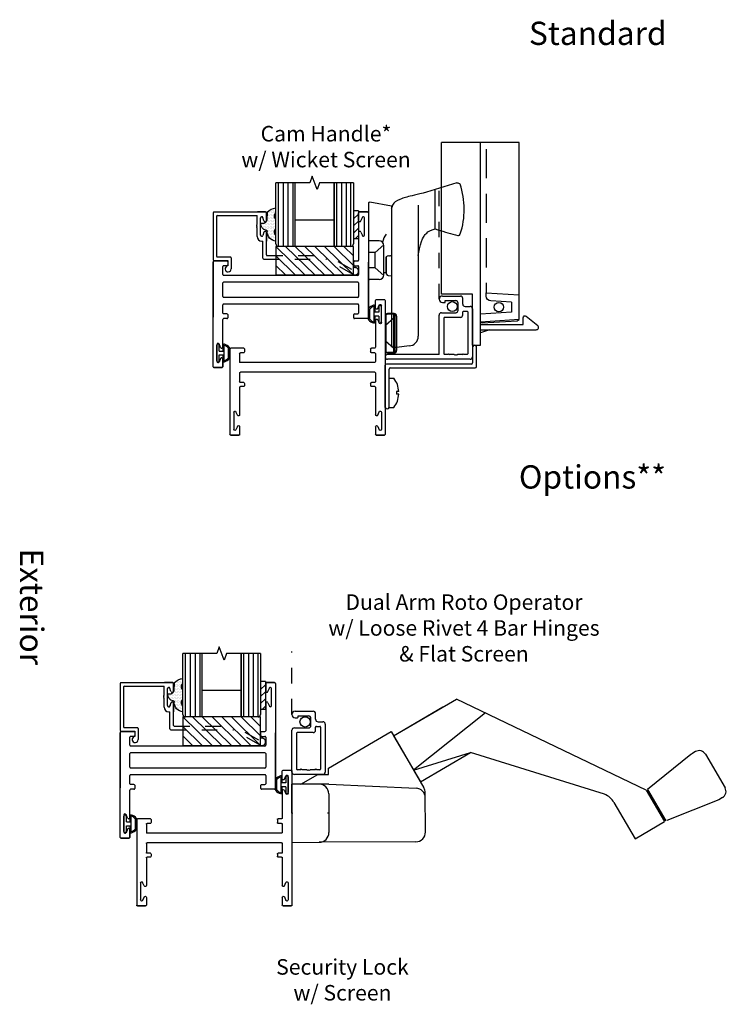
# Model space of a CAD drawing. Units: inches. Extents: x -34.1 to 1.8, y -25.5 to 15.9.
# Drawn here: x -25.9 to -21.4, y 4.3 to 10.6 of the extents above; entities that cross this region are included whole.
import ezdxf

# ---------------------------------------------------------------- set-up
doc = ezdxf.new("R2010")
doc.units = ezdxf.units.IN
doc.header["$MEASUREMENT"] = 0
for name, pattern in [('ACANSTGL', [0.11811, 0.07874, -0.03937]), ('HIDDEN', [0.375, 0.25, -0.125]), ('HIDDEN2', [0.1875, 0.125, -0.0625])]:
    doc.linetypes.add(name, pattern=pattern)
for name, color, linetype in [('1', 7, 'Continuous'), ('27', 7, 'Continuous'), ('costlines', 6, 'Continuous'), ('detail', 5, 'Continuous'), ('extrusions', 7, 'Continuous'), ('Hidden', 4, 'HIDDEN2'), ('MISC', 7, 'Continuous'), ('SCREEN', 7, 'Continuous'), ('TitleBlock', 7, 'Continuous')]:
    doc.layers.add(name, color=color, linetype=linetype)
for name, color, linetype, lineweight in [('35803-02 Handle', 3, 'Continuous', 30), ('36500 PO Base', 6, 'Continuous', 30), ('Base', 6, 'Continuous', 30), ('Part', 3, 'Continuous', 40)]:
    doc.layers.add(name, color=color, linetype=linetype, lineweight=lineweight)
doc.styles.add('SALogo', font='arial.ttf', dxfattribs={"width": 1.14})

# ---------------------------------------------------------------- blocks, each defined once
blk = doc.blocks.new('100-C')
at = {"linetype": 'ACANSTGL'}
blk.add_line((60.994, 5.792), (61.806, 5.792), dxfattribs=at)
blk.add_circle((60.899, 5.622), 0.0664)
at = {"layer": 'extrusions'}
for p, q in [((60.221, 5.393), (60.221, 5.761)), ((60.252, 5.792), (60.79, 5.792)), ((60.281, 5.681), (60.281, 5.722)), ((60.751, 5.732), (60.291, 5.732)), ((60.761, 5.518), (60.761, 5.722)), ((60.821, 5.761), (60.821, 5.578)), ((60.951, 5.749), (60.951, 5.722)), ((61.036, 5.749), (61.036, 5.518)), ((60.281, 5.598), (60.274, 5.591)), ((60.274, 5.591), (60.281, 5.584)), ((60.281, 5.681), (60.292, 5.671)), ((60.292, 5.671), (60.281, 5.66)), ((60.281, 5.598), (60.281, 5.66)), ((60.961, 5.712), (60.976, 5.712)), ((60.976, 5.712), (60.976, 5.578)), ((60.281, 5.584), (60.274, 5.577)), ((60.274, 5.577), (60.281, 5.57)), ((60.281, 5.57), (60.274, 5.563)), ((60.274, 5.563), (60.281, 5.556)), ((60.281, 5.493), (60.281, 5.556)), ((60.281, 5.493), (60.292, 5.483)), ((60.292, 5.483), (60.281, 5.472)), ((60.281, 5.432), (60.281, 5.472)), ((60.792, 5.487), (60.831, 5.487)), ((60.841, 5.477), (60.841, 5.432)), ((60.852, 5.547), (60.945, 5.547)), ((60.932, 5.487), (61.005, 5.487)), ((60.87, 5.362), (60.252, 5.362)), ((60.831, 5.422), (60.291, 5.422)), ((60.901, 5.456), (60.901, 5.393))]:
    blk.add_line(p, q, dxfattribs=at)
for centre, radius, start, end in [((60.252, 5.761), 0.031, 90, 180), ((60.291, 5.722), 0.01, 90, 180), ((60.751, 5.722), 0.01, 360, 90), ((60.79, 5.761), 0.031, 0, 90), ((60.994, 5.749), 0.0425, 0, 180), ((60.961, 5.722), 0.01, 180, 270), ((60.792, 5.518), 0.031, 180, 270), ((60.852, 5.578), 0.031, 180, 270), ((60.831, 5.477), 0.01, 360, 90), ((60.932, 5.456), 0.031, 90, 180), ((60.945, 5.578), 0.031, 270, 0), ((61.005, 5.518), 0.031, 270, 0), ((60.252, 5.393), 0.031, 180, 270), ((60.291, 5.432), 0.01, 180, 270), ((60.831, 5.432), 0.01, 270, 360), ((60.87, 5.393), 0.031, 270, 360)]:
    blk.add_arc(centre, radius, start, end, dxfattribs=at)
blk = doc.blocks.new('A$C505372D6')
for p, q in [((0.5, 1.3071), (0, 1.3071)), ((0.45, 0.2774), (0.45, 0.2126)), ((0.45, 0.2126), (0.25, 0.2001)), ((0.5, 0.1656), (0.25, 0.15)), ((0.2627, 0.1441), (0.4875, 0.1581))]:
    blk.add_line(p, q)
at = {"color": 6}
blk.add_circle((0.3696, 0.2462), 0.0302, dxfattribs=at)
at = {"layer": 'MISC', "color": 6, "linetype": 'HIDDEN', "ltscale": 0.75}
blk.add_line((0.2885, 1.2647), (0.2885, 0.3376), dxfattribs=at)
at = {"layer": 'SCREEN'}
for p, q in [((0, 0.3296), (0, 1.3071)), ((0.25, 0), (0.25, 1.3071)), ((0.2, 0.3296), (0, 0.3296)), ((0.2, 0), (0.2, 0.3296)), ((0.3088, 0.1), (0.25, 0.081)), ((0.25, 0.1), (0.6103, 0.1)), ((0.2, 0), (0.25, 0))]:
    blk.add_line(p, q, dxfattribs=at)
blk.add_lwpolyline([(0.5, 0.1656), (0.5, 1.3071)], dxfattribs=at)
for points in [[(0.45, 0.2774), (0.45, 0.2774), (0.45, 0.2774), (0.3175, 0.2857, -0.396047), (0.2885, 0.3166), (0.2885, 0.3376), (0.5, 0.3244)], [(0.25, 0.135), (0.5253, 0.135), (0.5253, 0.1775, -0.632583), (0.5457, 0.1872), (0.6198, 0.1266)], [(0.2627, 0.1441), (0.2627, 0.1441), (0.2627, 0.1441), (0.2627, 0.1441, -0.224515), (0.25, 0.15), (0.25, 0.15), (0.25, 0.15)], [(0.4875, 0.1581), (0.4875, 0.1581), (0.4875, 0.1581), (0.4875, 0.1581, 0.142828), (0.5, 0.1656), (0.5, 0.1656), (0.5, 0.1656)]]:
    blk.add_lwpolyline(points, format="xyb", dxfattribs=at)
blk.add_arc((0.6103, 0.115), 0.015, 270.00031, 50.73273, dxfattribs=at)
blk = doc.blocks.new('A$C549F61A0')
at = {"layer": 'MISC', "color": 7}
for p, q in [((0, 0), (0, 0.063)), ((0.375, 0), (0, 0)), ((0.172, 0.125), (0.172, 0.094)), ((0.172, 0.094), (0.203, 0.094)), ((0.203, 0.125), (0.203, 0.094)), ((0.375, 0), (0.375, 0.063))]:
    blk.add_line(p, q, dxfattribs=at)
for start, end in [(92.866, 126.8699), (53.1301, 87.134)]:
    blk.add_arc((0.188, -0.187), 0.312, start, end, dxfattribs=at)
blk = doc.blocks.new('200-009')
at = {"layer": 'extrusions'}
for p, q in [((34.791, 4.489), (34.791, 4.387)), ((34.791, 4.389), (34.791, 4.489)), ((34.791, 4.389), (34.791, 4.489)), ((34.791, 4.389), (34.791, 4.489)), ((34.906, 4.499), (34.801, 4.499)), ((34.906, 4.499), (34.801, 4.499)), ((34.801, 4.499), (34.906, 4.499)), ((34.916, 4.489), (34.916, 3.142)), ((34.82, 4.383), (34.839, 4.428)), ((34.867, 4.202), (34.867, 4.422)), ((34.791, 4.242), (34.791, 3.878)), ((34.82, 4.24), (34.839, 4.195)), ((32.915, 3.86), (32.915, 3.141)), ((32.915, 2.503), (32.915, 3.85)), ((32.925, 3.868), (33.093, 3.868)), ((33.103, 3.858), (33.103, 3.816)), ((34.728, 3.816), (34.728, 3.858)), ((34.738, 3.868), (34.781, 3.868)), ((34.916, 3.132), (34.916, 3.851)), ((33.04, 3.691), (33.04, 3.796)), ((33.093, 3.806), (33.05, 3.806)), ((34.738, 3.806), (34.781, 3.806)), ((34.791, 3.796), (34.791, 3.691)), ((33.04, 3.408), (33.04, 3.584)), ((34.78, 3.681), (33.05, 3.681)), ((33.093, 3.681), (33.05, 3.681)), ((34.78, 3.594), (33.05, 3.594)), ((34.791, 3.584), (34.791, 3.408)), ((34.78, 3.398), (33.05, 3.398)), ((34.78, 3.311), (33.05, 3.311)), ((33.04, 3.196), (33.04, 3.301)), ((33.093, 3.186), (33.05, 3.186)), ((33.103, 3.176), (33.103, 3.134)), ((34.728, 3.134), (34.728, 3.176)), ((34.738, 3.186), (34.781, 3.186)), ((34.791, 3.301), (34.791, 3.196)), ((33.04, 2.75), (33.04, 3.114)), ((33.093, 3.124), (33.05, 3.124)), ((34.906, 3.124), (34.738, 3.124)), ((33.011, 2.752), (32.993, 2.797)), ((32.964, 2.791), (32.964, 2.571)), ((33.011, 2.609), (32.993, 2.564)), ((33.04, 2.503), (33.04, 2.605)), ((33.04, 2.603), (33.04, 2.503)), ((33.04, 2.603), (33.04, 2.503)), ((33.04, 2.603), (33.04, 2.503)), ((33.03, 2.493), (32.925, 2.493)), ((32.925, 2.493), (33.03, 2.493)), ((32.925, 2.493), (33.03, 2.493))]:
    blk.add_line(p, q, dxfattribs=at)
for centre, radius, start, end in [((34.801, 4.489), 0.01, 90, 180), ((34.906, 4.489), 0.01, 0, 90), ((34.806, 4.389), 0.015, 180, 337.7395), ((34.852, 4.422), 0.015, 0, 160.3513), ((34.806, 4.234), 0.015, 22.2605, 180), ((34.852, 4.202), 0.015, 199.6487, 0), ((32.925, 3.858), 0.01, 90, 180), ((33.093, 3.858), 0.01, 0, 90), ((33.093, 3.816), 0.01, 270, 0), ((34.738, 3.858), 0.01, 90, 180), ((34.738, 3.816), 0.01, 180, 270), ((34.781, 3.878), 0.01, 270, 0), ((33.05, 3.796), 0.01, 90, 180), ((33.05, 3.691), 0.01, 180, 270), ((34.781, 3.796), 0.01, 0, 90), ((34.781, 3.691), 0.01, 270, 0), ((33.05, 3.584), 0.01, 90, 180), ((34.781, 3.584), 0.01, 0, 90), ((33.05, 3.408), 0.01, 180, 270), ((33.05, 3.301), 0.01, 90, 180), ((34.781, 3.408), 0.01, 270, 0), ((34.781, 3.301), 0.01, 0, 90), ((33.05, 3.196), 0.01, 180, 270), ((33.093, 3.176), 0.01, 0, 90), ((34.738, 3.176), 0.01, 90, 180), ((34.781, 3.196), 0.01, 270, 0), ((33.05, 3.114), 0.01, 90, 180), ((33.093, 3.134), 0.01, 270, 0), ((34.738, 3.134), 0.01, 180, 270), ((34.906, 3.134), 0.01, 270, 0), ((32.979, 2.791), 0.015, 19.6487, 180), ((33.025, 2.758), 0.015, 202.2605, 0), ((32.979, 2.571), 0.015, 180, 340.3513), ((33.025, 2.603), 0.015, 0, 157.7395), ((32.925, 2.503), 0.01, 180, 270), ((33.03, 2.503), 0.01, 270, 0)]:
    blk.add_arc(centre, radius, start, end, dxfattribs=at)
blk = doc.blocks.new('200-003')
at = {"layer": 'extrusions'}
for p, q in [((18.115, 6.742), (18.115, 5.012)), ((18.23, 6.752), (18.125, 6.752)), ((18.24, 6.642), (18.24, 6.742)), ((18.164, 6.455), (18.164, 6.675)), ((18.211, 6.636), (18.193, 6.681)), ((18.211, 6.493), (18.193, 6.448)), ((18.24, 6.487), (18.24, 6.137)), ((18.25, 6.127), (18.293, 6.127)), ((18.303, 6.117), (18.303, 6.077)), ((19.929, 6.117), (19.929, 6.077)), ((19.939, 6.127), (20.106, 6.127)), ((20.116, 6.117), (20.116, 5.012)), ((18.24, 6.057), (18.24, 5.952)), ((18.25, 6.067), (18.293, 6.067)), ((19.939, 6.067), (19.981, 6.067)), ((19.991, 6.057), (19.991, 5.942)), ((18.25, 5.942), (19.991, 5.942)), ((18.24, 5.807), (18.24, 5.692)), ((18.25, 5.817), (19.981, 5.817)), ((19.991, 5.807), (19.991, 5.692)), ((18.24, 5.622), (18.24, 5.267)), ((18.25, 5.682), (18.293, 5.682)), ((18.25, 5.632), (18.293, 5.632)), ((18.303, 5.672), (18.303, 5.642)), ((19.929, 5.672), (19.929, 5.642)), ((19.939, 5.682), (19.981, 5.682)), ((19.939, 5.632), (19.981, 5.632)), ((19.991, 5.622), (19.991, 5.267)), ((18.164, 5.3), (18.164, 5.08)), ((18.211, 5.261), (18.193, 5.306)), ((20.02, 5.261), (20.039, 5.306)), ((20.067, 5.3), (20.067, 5.08)), ((18.211, 5.118), (18.193, 5.073)), ((18.24, 5.112), (18.24, 5.012)), ((18.24, 5.112), (18.24, 5.012)), ((19.991, 5.112), (19.991, 5.012)), ((19.991, 5.112), (19.991, 5.012)), ((20.02, 5.118), (20.039, 5.073)), ((18.125, 5.002), (18.23, 5.002)), ((18.23, 5.002), (18.125, 5.002)), ((20.001, 5.002), (20.106, 5.002)), ((20.106, 5.002), (20.001, 5.002))]:
    blk.add_line(p, q, dxfattribs=at)
for centre, radius, start, end in [((18.125, 6.742), 0.01, 90, 180), ((18.23, 6.742), 0.01, 0, 90), ((18.179, 6.675), 0.015, 19.6487, 180), ((18.225, 6.642), 0.015, 202.2605, 0), ((18.225, 6.487), 0.015, 0, 157.7395), ((18.179, 6.455), 0.015, 180, 340.3513), ((18.25, 6.137), 0.01, 180, 270), ((18.293, 6.117), 0.01, 0, 90), ((19.939, 6.117), 0.01, 90, 180), ((20.106, 6.117), 0.01, 0, 90), ((18.25, 6.057), 0.01, 90, 180), ((18.293, 6.077), 0.01, 270, 0), ((19.939, 6.077), 0.01, 180, 270), ((19.981, 6.057), 0.01, 0, 90), ((18.25, 5.952), 0.01, 180, 270), ((18.25, 5.807), 0.01, 90, 180), ((19.981, 5.807), 0.01, 0, 90), ((18.25, 5.692), 0.01, 180, 270), ((18.25, 5.622), 0.01, 90, 180), ((18.293, 5.672), 0.01, 0, 90), ((18.293, 5.642), 0.01, 270, 0), ((19.939, 5.672), 0.01, 90, 180), ((19.939, 5.642), 0.01, 180, 270), ((19.981, 5.692), 0.01, 270, 0), ((19.981, 5.622), 0.01, 0, 90), ((18.179, 5.3), 0.015, 19.6487, 180), ((18.225, 5.267), 0.015, 202.2605, 0), ((20.006, 5.267), 0.015, 180, 337.7395), ((20.052, 5.3), 0.015, 0, 160.3513), ((18.179, 5.08), 0.015, 180, 340.3513), ((18.225, 5.112), 0.015, 0, 157.7395), ((20.006, 5.112), 0.015, 22.2605, 180), ((20.052, 5.08), 0.015, 199.6487, 0), ((18.125, 5.012), 0.01, 180, 270), ((18.23, 5.012), 0.01, 270, 0), ((20.001, 5.012), 0.01, 180, 270), ((20.106, 5.012), 0.01, 270, 0)]:
    blk.add_arc(centre, radius, start, end, dxfattribs=at)
blk = doc.blocks.new('45wt Gasket')
at = {"layer": 'detail'}
h = blk.add_hatch(dxfattribs=at)
h.set_pattern_fill('DOTS', color=256, scale=0.3, style=0)
h.set_pattern_definition([(0, (-8.183109, -7.29511), (0.009375, 0.01875), [0, -0.01875])])
h.paths.add_polyline_path([(0, 0.264, -0.428667), (0, 0.354), (0, 0.427, 0.417305), (-0.111, 0.302, -0.414214), (-0.126, 0.287, 0.405337), (-0.194, 0.198, -0.452129), (-0.116, 0.158), (-0.111, 0.052, 0.195822), (0, 0), (0, 0.06, -0.428667), (0, 0.151)])
for p, q in [((0, 0.427), (0, 0.354)), ((-0.126, 0.287), (-0.126, 0.287)), ((0, 0.264), (0, 0.151)), ((-0.111, 0.052), (-0.116, 0.158)), ((0, 0.06), (0, 0))]:
    blk.add_line(p, q, dxfattribs=at)
for centre, radius, start, end in [((0.006, 0.31), 0.118, 93.0666, 183.6706), ((-0.114, 0.208), 0.0805, 98.7839, 187.042), ((-0.126, 0.302), 0.015, 270, 0), ((0.043, 0.309), 0.0625, 133.5936, 226.4064), ((-0.172, 0.144), 0.0585, 14.3055, 111.6219), ((0.043, 0.105), 0.0625, 133.5936, 226.4064), ((0.009, 0.163), 0.163, 222.6049, 266.9232)]:
    blk.add_arc(centre, radius, start, end, dxfattribs=at)
blk = doc.blocks.new('16th tape Gasket')
at = {"layer": 'detail'}
for p, q in [((-0.062, 0.36), (-0.062, 0)), ((0, 0.36), (-0.062, 0.36)), ((0, 0.319), (-0.062, 0.259)), ((0, 0.36), (0, 0)), ((0, 0.228), (-0.062, 0.167)), ((0, 0.136), (-0.062, 0.075)), ((0, 0), (-0.062, 0)), ((0, 0.042), (-0.043, 0))]:
    blk.add_line(p, q, dxfattribs=at)
blk = doc.blocks.new('200-014')
at = {"color": 130}
for p, q in [((11.489, 6.521), (11.489, 7.339)), ((11.551, 7.339), (11.551, 6.521)), ((11.613, 7.339), (11.613, 6.521)), ((11.676, 7.339), (11.676, 6.521)), ((12.238, 7.339), (12.238, 6.521)), ((12.301, 7.339), (12.301, 6.521)), ((12.363, 7.339), (12.363, 6.521)), ((12.425, 6.521), (12.425, 7.339))]:
    blk.add_line(p, q, dxfattribs=at)
at = {"color": 1}
for p, q in [((11.457, 6.521), (11.457, 6.154)), ((12.457, 6.521), (11.457, 6.521)), ((11.457, 6.521), (11.832, 6.154)), ((11.582, 6.521), (11.957, 6.154)), ((11.707, 6.521), (12.082, 6.154)), ((11.832, 6.521), (12.207, 6.154)), ((11.957, 6.521), (12.332, 6.154)), ((12.082, 6.521), (12.457, 6.154)), ((12.207, 6.521), (12.457, 6.276)), ((12.332, 6.521), (12.457, 6.398)), ((12.457, 6.154), (12.457, 6.521)), ((11.457, 6.398), (11.707, 6.154)), ((11.457, 6.276), (11.582, 6.154)), ((11.457, 6.154), (12.457, 6.154))]:
    blk.add_line(p, q, dxfattribs=at)
at = {"layer": 'extrusions'}
for p, q in [((10.648, 6.954), (10.648, 6.349)), ((10.658, 6.964), (11.325, 6.964)), ((10.693, 6.909), (10.693, 6.394)), ((10.703, 6.919), (11.214, 6.919)), ((11.214, 6.805), (11.214, 6.919)), ((11.22, 6.964), (11.325, 6.964)), ((11.325, 6.964), (11.22, 6.964)), ((11.259, 6.667), (11.259, 6.887)), ((11.303, 6.851), (11.29, 6.891)), ((11.335, 6.854), (11.335, 6.954)), ((11.335, 6.854), (11.335, 6.954)), ((11.335, 6.854), (11.335, 6.954)), ((11.335, 6.954), (11.335, 6.855)), ((11.207, 6.798), (11.214, 6.805)), ((11.214, 6.791), (11.207, 6.798)), ((11.207, 6.784), (11.214, 6.791)), ((11.214, 6.777), (11.207, 6.784)), ((11.207, 6.77), (11.214, 6.777)), ((11.214, 6.763), (11.207, 6.77)), ((11.214, 6.649), (11.214, 6.763)), ((11.303, 6.704), (11.29, 6.663)), ((11.303, 6.703), (11.29, 6.662)), ((11.335, 6.699), (11.335, 6.599)), ((11.335, 6.699), (11.335, 6.599)), ((11.335, 6.699), (11.335, 6.599)), ((11.335, 6.699), (11.335, 6.589)), ((11.335, 6.412), (11.335, 6.698)), ((11.274, 6.589), (11.29, 6.589)), ((11.29, 6.367), (11.29, 6.589)), ((10.703, 6.384), (10.871, 6.384)), ((10.881, 6.374), (10.881, 6.23)), ((10.658, 6.339), (10.836, 6.339)), ((10.836, 6.339), (10.836, 6.269))]:
    blk.add_line(p, q, dxfattribs=at)
at = {"layer": 'extrusions', "linetype": 'ACANSTGL'}
for p, q in [((11.3, 6.357), (12.109, 6.357)), ((11.345, 6.402), (12.121, 6.402)), ((12.453, 6.158), (12.109, 6.357)), ((12.434, 6.221), (12.121, 6.402))]:
    blk.add_line(p, q, dxfattribs=at)
at = {"layer": 'extrusions'}
for centre, radius, start, end in [((10.658, 6.954), 0.01, 90, 180), ((10.703, 6.909), 0.01, 90, 180), ((11.275, 6.886), 0.016, 18.082, 180), ((11.325, 6.954), 0.01, 0, 90), ((11.319, 6.855), 0.016, 196.2683, 0), ((11.274, 6.649), 0.06, 180, 270), ((11.275, 6.668), 0.016, 180, 341.918), ((11.275, 6.667), 0.016, 180, 341.918), ((11.319, 6.699), 0.016, 0, 163.7317), ((11.319, 6.698), 0.016, 0, 163.7317), ((10.658, 6.349), 0.01, 180, 270), ((10.703, 6.394), 0.01, 180, 270), ((10.871, 6.374), 0.01, 0, 90), ((11.3, 6.367), 0.01, 180, 270), ((11.345, 6.412), 0.01, 180, 270), ((10.842, 6.23), 0.039, 98.8499, 0)]:
    blk.add_arc(centre, radius, start, end, dxfattribs=at)
at = {"layer": 'extrusions', "linetype": 'ACANSTGL'}
blk.add_arc((12.476, 6.2), 0.0475, 239.0276, 153.0087, dxfattribs=at)
at = {"layer": 'TitleBlock'}
for p, q in [((11.457, 6.553), (11.457, 7.339)), ((11.707, 6.521), (11.707, 7.339)), ((12.207, 7.339), (12.207, 6.521)), ((12.207, 6.521), (12.207, 7.339)), ((12.457, 7.339), (12.457, 6.553)), ((11.707, 6.865), (12.207, 6.865)), ((12.425, 6.521), (11.489, 6.521))]:
    blk.add_line(p, q, dxfattribs=at)
blk.add_lwpolyline([(12.457, 7.339), (12.02, 7.339), (11.988, 7.253), (11.926, 7.425), (11.895, 7.339), (11.457, 7.339)], dxfattribs=at)
for centre, start, end in [((11.489, 6.553), 180, 270), ((12.425, 6.553), 270, 0)]:
    blk.add_arc(centre, 0.032, start, end, dxfattribs=at)
at = {"layer": 'TitleBlock', "extrusion": (0, 0, -1), "zscale": -1, "rotation": 180}
blk.add_blockref('45wt Gasket', (-11.457, 7.016), dxfattribs=at)
at = {"layer": 'TitleBlock'}
blk.add_blockref('16th tape Gasket', (12.52, 6.618), dxfattribs=at)
blk = doc.blocks.new('Bulb Seal Gasket')
at = {"layer": 'detail'}
for p, q in [((-0.1, 0), (0.1, 0)), ((-0.1, -0.031), (-0.025, -0.031)), ((-0.099, -0.079), (-0.025, -0.079)), ((-0.099, -0.094), (0.099, -0.094)), ((-0.025, -0.031), (-0.025, -0.079)), ((0.025, -0.031), (0.025, -0.079)), ((0.025, -0.031), (0.1, -0.031)), ((0.025, -0.079), (0.099, -0.079)), ((-0.062, -0.149), (0.062, -0.149)), ((-0.062, -0.164), (0.062, -0.164))]:
    blk.add_line(p, q, dxfattribs=at)
for centre, radius, start, end in [((-0.1, -0.015), 0.0153, 90, 270), ((0.1, -0.015), 0.0153, 270, 90), ((-0.099, -0.094), 0.0153, 90, 195.1807), ((0, -0.067), 0.118, 195.1807, 232.7589), ((-0.004, -0.07), 0.0977, 193.7075, 233.641), ((0.003, -0.07), 0.0988, 306.5895, 346.0621), ((0, -0.067), 0.118, 307.2411, 344.8193), ((0.099, -0.094), 0.0153, 344.8193, 90), ((-0.062, -0.149), 0.0153, 232.7589, 270), ((0.062, -0.149), 0.0153, 270, 307.2411)]:
    blk.add_arc(centre, radius, start, end, dxfattribs=at)
blk = doc.blocks.new('A$C6E8B2C71')
at = {"layer": '35803-02 Handle'}
for p, q in [((0.861, 1.528), (0.861, 2.036)), ((0.3, 1.798), (0.301, 1.805)), ((0.3, 1.798), (0.3, 1.198)), ((0.643, 1.833), (0.643, 0.145)), ((0.235, 0.947), (0.235, 1.168)), ((0.273, 1.18), (0.253, 1.179)), ((0.3, 1.198), (0.3, 0.031)), ((0.253, 0.927), (0.3, 0.923)), ((0.525, 0.021), (0.368, 0)), ((0.368, 0), (0.331, 0))]:
    blk.add_line(p, q, dxfattribs=at)
at = {"layer": '35803-02 Handle', "color": 3, "linetype": 'Continuous'}
blk.add_line((0.3, 1.655), (0.3, 1.21), dxfattribs=at)
at = {"layer": '35803-02 Handle'}
for points in [[(1.139, 2.123), (0.751, 2.002), (0.705, 1.99), (0.664, 1.98), (0.627, 1.972), (0.596, 1.965), (0.565, 1.957), (0.54, 1.951), (0.517, 1.945), (0.496, 1.939), (0.479, 1.934), (0.463, 1.929), (0.446, 1.924), (0.428, 1.918), (0.407, 1.909), (0.377, 1.895), (0.345, 1.876), (0.326, 1.859), (0.309, 1.836), (0.301, 1.805)], [(1.139, 2.123), (1.153, 2.123), (1.161, 2.12), (1.173, 2.116), (1.183, 2.106)], [(0.66, 1.27), (0.672, 1.325), (0.685, 1.368), (0.698, 1.399), (0.709, 1.422), (0.718, 1.436), (0.724, 1.446), (0.731, 1.455), (0.739, 1.464), (0.752, 1.476), (0.768, 1.49), (0.792, 1.505), (0.824, 1.518), (0.861, 1.528)], [(1.123, 1.451), (1.153, 1.445), (1.161, 1.444), (1.173, 1.448), (1.185, 1.463)]]:
    blk.add_lwpolyline(points, dxfattribs=at)
for centre, radius, start, end in [((0.202, 1.782), 1.033, 342.0403, 18.2948), ((5.49, 16.676), 15.839, 253.0099, 253.9962), ((0.251, 1.163), 0.0168, 82.5621, 163.5831), ((0.276, 1.205), 0.0252, 262.5621, 343.5831), ((-0.32, 1.425), 0.992, 346.0754, 350.9781), ((0.255, 0.947), 0.02, 180, 264.9997), ((0.518, 0.145), 0.125, 273, 0), ((0.331, 0.031), 0.0312, 180, 270)]:
    blk.add_arc(centre, radius, start, end, dxfattribs=at)
at = {"layer": '36500 PO Base'}
for p, q in [((0, 1.857), (0, 0.89)), ((0.3, 1.822), (0.018, 1.872)), ((0.3, 1.822), (0.3, 1.798)), ((0.137, 1.375), (0, 1.375)), ((0.2, 0.937), (0.2, 1.312)), ((0.23, 0.963), (0.23, 1.168)), ((0.235, 1.168), (0.23, 1.168)), ((0.235, 1.093), (0.23, 1.093)), ((0.23, 0.963), (0.2, 0.963)), ((0.137, 0.875), (0.015, 0.875))]:
    blk.add_line(p, q, dxfattribs=at)
for centre, radius, start, end in [((0.015, 1.857), 0.015, 80, 180), ((0.137, 1.312), 0.0625, 0, 90), ((0.015, 0.89), 0.015, 180, 270), ((0.137, 0.937), 0.0625, 270, 0)]:
    blk.add_arc(centre, radius, start, end, dxfattribs=at)
at = {"layer": 'Base'}
blk.add_arc((0.411, 1.316), 0.233, 141.5463, 169.8235, dxfattribs=at)
at = {"layer": 'Hidden'}
for p, q in [((0.088, 1.225), (0.199, 1.322)), ((0.088, 1.225), (0, 1.225)), ((0.088, 1.025), (0.088, 1.225)), ((0.088, 1.025), (0, 1.025)), ((0.088, 1.025), (0.199, 0.928))]:
    blk.add_line(p, q, dxfattribs=at)
blk = doc.blocks.new('22_CASE_E')
at = {"layer": '1', "color": 1, "linetype": 'Continuous'}
for p in [(0, 0), (0.474, 0)]:
    blk.add_point(p, dxfattribs=at)
at = {"layer": '27', "color": 6, "linetype": 'Continuous'}
for p, q in [((1.312088, 0.992989), (2.12612, 1.463011)), ((4.564416, 0.273865), (2.12612, 1.463011)), ((1.312088, 0.992989), (1.951794, 1.362344)), ((2.498027, 1.281645), (1.569345, 0.54743)), ((0.474, 0.58127), (1.28084, 1.04711)), ((1.28084, 1.04711), (1.701253, 0.318947)), ((1.312069, 0.99298), (1.655091, 0.398893)), ((1.312069, 0.99298), (1.655091, 0.398893)), ((1.31208, 0.992996), (1.655083, 0.398908)), ((1.31208, 0.992996), (1.655083, 0.398908)), ((1.312088, 0.992989), (1.655101, 0.398893)), ((1.312331, 0.992562), (1.655333, 0.398473)), ((1.569345, 0.54743), (2.304597, 0.773928)), ((1.655101, 0.398893), (2.304597, 0.773928)), ((4.028157, 0.225374), (2.304597, 0.773928)), ((5.204197, 0.769729), (5.155748, 0.741717)), ((5.204197, 0.769729), (5.155748, 0.741717)), ((5.144158, 0.733797), (4.581746, 0.283865)), ((5.144158, 0.733797), (4.581746, 0.283865)), ((5.331255, 0.735675), (5.581772, 0.301804)), ((0.474, 0.5), (0.474, 0.58127)), ((0.11673, 0.375), (0.33322, 0.5)), ((0.33322, 0.5), (0.474, 0.5)), ((0, -0.375), (0, 0.375)), ((0.47073, 0.375), (0, 0.375)), ((0.47727, 0.37483), (1.59954, 0.31601)), ((1.718, -0.25), (1.718, 0.25645)), ((4.564416, 0.273865), (4.798442, -0.131437)), ((4.564416, 0.273865), (4.798442, -0.131437)), ((4.581746, 0.283865), (4.815761, -0.121426)), ((4.581746, 0.283865), (4.815761, -0.121426)), ((0.474, 0.25), (0.474, -0.25)), ((5.499277, 0.14676), (4.828428, -0.115345)), ((5.547736, 0.174762), (5.499277, 0.14676)), ((4.149011, 0.119409), (4.42, -0.349941)), ((4.149011, 0.119409), (4.42, -0.349941)), ((4.42, -0.349941), (4.798442, -0.131437)), ((4.42, -0.349941), (4.798442, -0.131437)), ((0, -0.375), (0.349, -0.375)), ((1.593, -0.375), (0.349, -0.375))]:
    blk.add_line(p, q, dxfattribs=at)
at = {"layer": '27', "color": 1, "linetype": 'Continuous'}
for q in [(0.457611, 0), (0.457615, 0), (0.457615, 0), (0.457615, 0), (0.457615, 0), (0.457615, 0)]:
    blk.add_line((0.474, 0), q, dxfattribs=at)
at = {"layer": '27', "color": 6, "linetype": 'Continuous'}
for centre, radius, start, end in [((5.250717, 0.689172), 0.093, 30.0022, 120.0022), ((5.250717, 0.689172), 0.093, 30.0022, 120.0022), ((5.202256, 0.66119), 0.093, 120.0022, 128.66152), ((5.202256, 0.66119), 0.093, 120.0022, 128.66152), ((0.349, 0.25), 0.125, 0, 90), ((0.470727, 0.25), 0.125, 87.000005, 90), ((1.593, 0.19118), 0.125, 0, 87.000005), ((1.593, 0.256446), 0.125, 0, 30.000437), ((5.501233, 0.255301), 0.093, 300.0022, 390.0022), ((3.932493, -0.005602), 0.25, 30.0022, 67.502182), ((3.932493, -0.005602), 0.25, 30.0022, 67.502182), ((0.349, -0.25), 0.125, 270, 360), ((1.593, -0.25), 0.125, 270, 360)]:
    blk.add_arc(centre, radius, start, end, dxfattribs=at)
blk = doc.blocks.new('22_CASE_FM_E')
at = {"layer": '1', "yscale": -1, "rotation": 270}
blk.add_blockref('22_CASE_E', (-0.375, 0), dxfattribs=at)

msp = doc.modelspace()

# ---------------------------------------------------------------- linework, layer by layer
at = {"color": 6, "linetype": 'ACANSTGL'}
msp.add_line((-23.2306, 8.8471), (-23.2306, 9.6007), dxfattribs=at)
at = {"color": 1}
for p, q in [((-23.0145, 8.542), (-23.0145, 8.4373)), ((-22.9895, 8.4132), (-22.9895, 8.5429)), ((-23.578, 8.1504), (-23.578, 8.4218)), ((-23.0229, 8.4296), (-23.5698, 8.4295)), ((-23.553, 8.1504), (-23.553, 8.3976)), ((-23.5446, 8.4054), (-22.9978, 8.4054))]:
    msp.add_line(p, q, dxfattribs=at)
msp.add_line((-23.3409, 8.4608), (-23.3409, 8.4608))
at = {"color": 6}
msp.add_circle((-23.1459, 8.8003), 0.0318, dxfattribs=at)
at = {"layer": 'detail', "color": 1}
for centre, radius, start, end in [((-23.002, 8.538), 0.0131, 18.01474, 161.98526), ((-23.5697, 8.4212), 0.00834, 89.55513, 175.83148), ((-23.5447, 8.3971), 0.00834, 89.54545, 176.22365), ((-23.0228, 8.4379), 0.00834, 269.55513, 355.83148), ((-22.9978, 8.4138), 0.00834, 269.55513, 355.83148), ((-23.5655, 8.1545), 0.0131, 198.01474, 341.98526)]:
    msp.add_arc(centre, radius, start, end, dxfattribs=at)
at = {"layer": 'extrusions'}
for p, q in [((-23.2093, 8.8683), (-23.0936, 8.8683)), ((-23.2093, 8.8258), (-23.1956, 8.8258)), ((-23.1906, 8.8383), (-23.1236, 8.8383)), ((-23.1906, 8.8308), (-23.1906, 8.8383)), ((-23.0781, 8.8163), (-23.0781, 8.8528)), ((-23.1081, 8.7763), (-23.1081, 8.8228)), ((-23.0781, 8.7463), (-23.0781, 8.7658)), ((-23.0731, 8.7708), (-23.0506, 8.7708)), ((-23.0626, 8.8008), (-23.0311, 8.8008)), ((-23.0456, 8.7658), (-23.0456, 8.4958)), ((-23.0156, 8.7853), (-23.0156, 8.4763)), ((-23.2306, 8.4908), (-23.2306, 8.7453)), ((-23.2151, 8.7608), (-23.1236, 8.7608)), ((-23.2006, 8.7258), (-23.2006, 8.4958)), ((-23.0936, 8.7308), (-23.1956, 8.7308)), ((-23.2306, 8.4908), (-23.5631, 8.4908)), ((-23.0311, 8.4608), (-23.5631, 8.4608)), ((-23.1754, 8.4908), (-23.1956, 8.4908)), ((-23.1754, 8.4908), (-23.1701, 8.4961)), ((-23.1701, 8.4961), (-23.1648, 8.4908)), ((-23.1337, 8.4908), (-23.1648, 8.4908)), ((-23.1337, 8.4908), (-23.1301, 8.4873)), ((-23.1301, 8.4873), (-23.1266, 8.4908)), ((-23.1266, 8.4908), (-23.1231, 8.4873)), ((-23.1231, 8.4873), (-23.1195, 8.4908)), ((-23.1195, 8.4908), (-23.116, 8.4873)), ((-23.116, 8.4873), (-23.1125, 8.4908)), ((-23.0814, 8.4908), (-23.1125, 8.4908)), ((-23.0814, 8.4908), (-23.0761, 8.4961)), ((-23.0761, 8.4961), (-23.0708, 8.4908)), ((-23.0506, 8.4908), (-23.0708, 8.4908))]:
    msp.add_line(p, q, dxfattribs=at)
for centre, radius, start, end in [((-23.2093, 8.8471), 0.0212, 90, 270), ((-23.1956, 8.8308), 0.005, 270, 0), ((-23.1236, 8.8228), 0.0155, 0, 90), ((-23.0936, 8.8528), 0.0155, 360, 90), ((-23.1236, 8.7763), 0.0155, 270, 0), ((-23.0626, 8.8163), 0.0155, 180, 270), ((-23.0731, 8.7658), 0.005, 90, 180), ((-23.0506, 8.7658), 0.005, 0, 90), ((-23.0311, 8.7853), 0.0155, 0, 90), ((-23.2151, 8.7453), 0.0155, 90, 180), ((-23.1956, 8.7258), 0.005, 90, 180), ((-23.0936, 8.7463), 0.0155, 270, 0), ((-23.5631, 8.4758), 0.015, 90, 270), ((-23.1956, 8.4958), 0.005, 180, 270), ((-23.0506, 8.4958), 0.005, 270, 0), ((-23.0311, 8.4763), 0.0155, 270, 0)]:
    msp.add_arc(centre, radius, start, end, dxfattribs=at)
at = {"layer": 'Hidden', "color": 1}
for p, q in [((-23.5214, 8.7263), (-23.5764, 8.6785)), ((-23.5214, 8.5288), (-23.5764, 8.5767))]:
    msp.add_line(p, q, dxfattribs=at)
at = {"layer": 'Part', "color": 1, "ltscale": 2}
for p, q in [((-23.5764, 8.7376), (-23.5764, 8.5176)), ((-23.5214, 8.7526), (-23.5614, 8.7526)), ((-23.5214, 8.7526), (-23.5214, 8.5026)), ((-23.5064, 8.7376), (-23.5064, 8.5176)), ((-23.5214, 8.5026), (-23.5614, 8.5026))]:
    msp.add_line(p, q, dxfattribs=at)
at = {"layer": 'Part', "color": 1}
msp.add_line((-23.5764, 8.6778), (-23.5764, 8.5773), dxfattribs=at)
at = {"layer": 'Part', "color": 1, "ltscale": 2}
for centre, start, end in [((-23.5614, 8.7376), 90, 180), ((-23.5214, 8.7376), 0, 90), ((-23.5614, 8.5176), 180, 270), ((-23.5214, 8.5176), 270, 0)]:
    msp.add_arc(centre, 0.015, start, end, dxfattribs=at)

# ---------------------------------------------------------------- block references
msp.add_blockref('A$C505372D6', (-23.215, 8.5506))
at = {"xscale": 0.5, "yscale": 0.5, "zscale": 0.5}
msp.add_blockref('A$C6E8B2C71', (-23.6865, 8.5365), dxfattribs=at)
at = {"xscale": 0.5, "yscale": 0.5, "zscale": 0.5, "rotation": 270}
msp.add_blockref('A$C549F61A0', (-23.553, 8.3379), dxfattribs=at)
at = {"layer": '1', "xscale": -0.4999999999999991, "yscale": 0.5, "zscale": 0.5, "rotation": 90.2877714602167}
msp.add_blockref('22_CASE_FM_E', (-24.1772, 5.3453), dxfattribs=at)
at = {"layer": 'costlines', "yscale": 0.5, "zscale": 0.5}
for name, p, xscale in [('200-014', (-30.011, 5.928), 0.5), ('200-009', (-41.1447, 7.1606), 0.5), ('200-003', (-14.5206, 5.469), -0.5), ('200-014', (-30.6101, 2.8935), 0.5), ('200-009', (-41.7438, 4.126), 0.5), ('200-003', (-15.1215, 2.4345), -0.5)]:
    msp.add_blockref(name, p, dxfattribs=dict(at, xscale=xscale))
at = {"layer": 'costlines', "xscale": 0.5, "yscale": 0.5, "zscale": 0.5, "rotation": 90}
msp.add_blockref('100-C', (-21.2831, -24.327), dxfattribs=at)
at = {"layer": 'detail', "xscale": 0.5, "yscale": 0.5, "zscale": 0.5}
for p, rotation in [((-23.6046, 8.7513), 270), ((-24.6626, 8.5008), 90), ((-24.2038, 5.7168), 270), ((-25.2617, 5.4647), 90)]:
    msp.add_blockref('Bulb Seal Gasket', p, dxfattribs=dict(at, rotation=rotation))

# ---------------------------------------------------------------- texts
at = {"layer": 'TitleBlock', "attachment_point": 2, "style": 'SALogo'}
for s, insert, char_height, width in [('Standard', (-22.2082, 10.637), 0.15, 2.501872), ('Cam Handle*\\Pw/ Wicket Screen', (-23.9595, 9.9647), 0.1, 2.06144), ('Options**', (-22.2427, 7.7767), 0.15, 1.627681), ('Dual Arm Roto Operator\\Pw/ Loose Rivet 4 Bar Hinges\\P& Flat Screen', (-23.0705, 6.9447), 0.1, 3.5695), ('Security Lock\\Pw/ Screen', (-23.8535, 4.5925), 0.1, 2.067008)]:
    msp.add_mtext(s, dxfattribs=dict(at, insert=insert, char_height=char_height, width=width))
at = {"layer": 'TitleBlock', "insert": (-25.7807, 6.8646), "char_height": 0.15, "width": 1.627681, "attachment_point": 2, "rotation": 270, "style": 'SALogo'}
msp.add_mtext('Exterior', dxfattribs=at)

doc.saveas('drawing.dxf')
